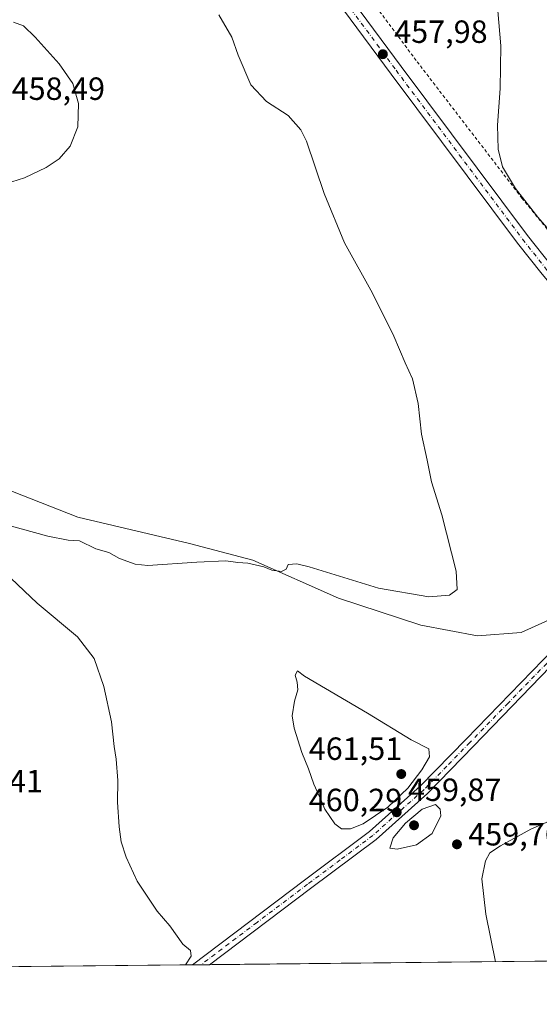
# Model space of a CAD drawing. Units: metres. Extents: x 570113 to 573558, y 4710279 to 4712628.
# Drawn here: x 571274 to 571436, y 4710279 to 4710586 of the extents above; entities that cross this region are included whole.
import ezdxf

# ---------------------------------------------------------------- set-up
doc = ezdxf.new("R2010")
doc.units = ezdxf.units.M
doc.header["$MEASUREMENT"] = 0
doc.linetypes.add('DGN Style 2', pattern=[1.6480167562047852, 0.988810053722871, -0.6592067024819142])
doc.linetypes.add('DGN Style 4', pattern=[2.6384748266838614, 1.318413404963828, -0.6592067024819142, 0.001648016756204785, -0.6592067024819142])
for name, color, linetype, lineweight in [('Alambrada', 7, 'DGN Style 2', 0), ('Comarca CxS', 21, 'Continuous', 0), ('Comunidad Autónoma CxS', 142, 'Continuous', 0), ('Corriente natural lineal', 142, 'Continuous', 13), ('Cultivos herbáceos CxS', 92, 'Continuous', 0), ('Curva de nivel normal', 30, 'Continuous', 0), ('Municipio CxS', 4, 'Continuous', 0), ('Núcleo urbano CxS', 7, 'Continuous', 0), ('Pista no pavimentada Cxs', 111, 'Continuous', 0), ('Pista no pavimentada eje', 91, 'DGN Style 4', 0), ('Provincia CxS', 1, 'Continuous', 0), ('Punto de cota en terreno', 7, 'Continuous', 0), ('Rótulo de punto de cota en terreno', 7, 'Continuous', 0)]:
    doc.layers.add(name, color=color, linetype=linetype, lineweight=lineweight)
doc.styles.add('Style-Arial', font='txt')

# ---------------------------------------------------------------- blocks, each defined once
blk = doc.blocks.new('*U6')
at = {"layer": 'Cultivos herbáceos CxS', "color": 92, "linetype": 'Continuous', "lineweight": 0}
blk.add_polyline3d([(571887.5088000001, 4710297.228700001, 481.6394), (570136.3200000003, 4710279.130000001, 424.1328999999969)], dxfattribs=at)
blk = doc.blocks.new('5PATER')
at = {"layer": 'Núcleo urbano CxS', "linetype": 'Continuous', "lineweight": 0}
h = blk.add_hatch(color=51, dxfattribs=at)
edge = h.paths.add_edge_path()
edge.add_ellipse((0, 0), major_axis=(-0.1095731443231308, -0.1110710700762829), ratio=0.9994222409660322, start_angle=0, end_angle=360)

msp = doc.modelspace()

# ---------------------------------------------------------------- linework, layer by layer
at = {"layer": 'Alambrada', "color": 7, "linetype": 'DGN Style 2', "lineweight": 0}
msp.add_polyline3d([(571325.0201000003, 4710679.880100001, 458.5332000000053), (571319.3000999996, 4710676.1801, 457.5059999999939), (571327.4001000002, 4710666.350099999, 457.6490999999951), (571363.6001000004, 4710619.4301, 458.5657000000065), (571397.9600999998, 4710573.3201, 458.2940999999992), (571430.6501000002, 4710530.780099999, 459.9379999999946), (571449.9600999998, 4710507.2501, 460.323000000004), (571473.1401000004, 4710529.7501, 464.8236999999936), (571515.4200999998, 4710572.0801, 469.8165000000009), (571525.0800999999, 4710582.050100001, 472.9572999999946)], dxfattribs=at)
at = {"layer": 'Comarca CxS', "color": 21, "linetype": 'Continuous', "lineweight": 0, "flags": 128}
msp.add_lwpolyline([(573557.6600005523, 4710314.489982867), (570136.3200005278, 4710279.129982869), (570122.6509805083, 4711637.377287325), (570119.5540591577, 4711945.108570963), (570113.0400005261, 4712592.389982843), (570507.4236609705, 4712596.468513587), (573533.230000554, 4712627.759982842)], close=True, dxfattribs=at)
at = {"layer": 'Comunidad Autónoma CxS', "color": 142, "linetype": 'Continuous', "lineweight": 0, "flags": 128}
msp.add_lwpolyline([(573557.6600005523, 4710314.489982867), (570136.3200005278, 4710279.129982869), (570122.6509805083, 4711637.377287325), (570119.5540591577, 4711945.108570963), (570113.0400005261, 4712592.389982843), (570507.4236609705, 4712596.468513587), (573533.230000554, 4712627.759982842)], close=True, dxfattribs=at)
at = {"layer": 'Corriente natural lineal', "color": 142, "linetype": 'Continuous', "lineweight": 13}
msp.add_polyline3d([(571445.6601, 4710402.090100001, 457.3132999999943), (571430.4001000002, 4710395.1801, 456.8708000000043), (571416.7701000003, 4710394.130100001, 456.5255999999936), (571399.1700999998, 4710397.460100001, 456.4643000000069), (571373.4700999996, 4710405.920100001, 456.0914000000049), (571346.7001, 4710417.7301, 455.0255000000034), (571326.9600999998, 4710422.950099999, 453.7289000000019), (571292.0900999998, 4710431.1601, 452.7850000000035), (571256.9901000002, 4710444.940099999, 451.920100000003)], dxfattribs=at)
at = {"layer": 'Cultivos herbáceos CxS', "color": 92, "linetype": 'Continuous', "lineweight": 0, "extrusion": (-0.05976196554399357, -0.0006177256894969059, 0.9982124653045017), "elevation": -36599.02510993175, "flags": 128}
msp.add_lwpolyline([(-4704134.658541015, 619020.1033688637), (-4704134.658541014, 618906.6543255255)], dxfattribs=at)
at = {"layer": 'Cultivos herbáceos CxS', "color": 92, "linetype": 'Continuous', "lineweight": 0, "extrusion": (-0.03566277008088158, -0.0003685756449754908, 0.9993638131242055), "elevation": -21656.46946825565, "flags": 128}
msp.add_lwpolyline([(-4704135.53241629, 619597.5267917585), (-4704135.532416289, 619153.8160287817)], dxfattribs=at)
at = {"layer": 'Cultivos herbáceos CxS', "color": 92, "linetype": 'Continuous', "lineweight": 0, "extrusion": (-0.07803883634489615, -0.0008067842838452459, 0.9969499932900617), "elevation": -47932.28488634339, "flags": 128}
msp.add_lwpolyline([(-4704133.539299459, 618138.056161134), (-4704133.53929946, 618135.3781505201)], dxfattribs=at)
at = {"layer": 'Cultivos herbáceos CxS', "color": 92, "linetype": 'Continuous', "lineweight": 0, "extrusion": (-0.07094167118332514, -0.0007318787355722695, 0.9974801971183355), "elevation": -43524.38951798368, "flags": 128}
msp.add_lwpolyline([(-4704146.937419663, 618364.8112372515), (-4704146.937419664, 618362.1387612891)], dxfattribs=at)
at = {"layer": 'Curva de nivel normal', "color": 30, "linetype": 'Continuous', "lineweight": 0, "flags": 128}
for points, elevation in [([(571267.1100000005, 4710429.520099999), (571282.6799999997, 4710425.2401), (571289.0999999996, 4710423.9901), (571292.6100000005, 4710423.8301), (571297.7199999997, 4710421.2401), (571301.7300000004, 4710420.130100001), (571305.0599999996, 4710418.3201), (571309.9800000004, 4710416.530099999), (571313.9000000004, 4710416.0601), (571329.2100000001, 4710417.170100001), (571338.2599999999, 4710417.5101), (571341.9900000002, 4710417.0001), (571345.1799999997, 4710416.770099999), (571350.0999999996, 4710415.630100001), (571352.5700000003, 4710414.5801), (571355.6200000001, 4710414.2601), (571357.1100000005, 4710414.890100001), (571357.7100000001, 4710416.4301), (571360.3799999999, 4710416.630100001), (571364.2699999996, 4710415.670100001), (571385.9500000002, 4710409.0601), (571401.6100000005, 4710406.2601), (571408.0599999996, 4710406.8201), (571410.4699999997, 4710408.640100001), (571410.1600000003, 4710414.3101), (571405.7000000002, 4710431.950099999), (571402.4000000004, 4710442.210100001), (571401.0999999996, 4710448.950099999), (571399.3799999999, 4710457.030099999), (571398.2400000002, 4710466.620100001), (571396.5, 4710474.3301), (571394.2199999997, 4710479.380100001), (571390.7000000002, 4710487.640100001), (571384.0099999999, 4710501.0601), (571375.29, 4710516.7601), (571368.9100000003, 4710532.2401), (571363.4400000004, 4710548.4801), (571361.6399999997, 4710552.0801), (571357.6900000004, 4710556.540100001), (571350.9699999997, 4710560.920100001), (571346.0999999996, 4710566.130100001), (571342.0700000003, 4710575.340100001), (571340.1600000003, 4710580.9801), (571336.0999999996, 4710587.9301)], 455), ([(571441.3300000001, 4710518.200099999), (571435.6200000001, 4710524.840100001), (571428.6600000003, 4710533.770099999), (571424.6500000004, 4710540.530099999), (571423.2599999999, 4710546.040100001), (571423.04, 4710553.4901), (571423.8799999999, 4710565.0001), (571424.0499999998, 4710578.280099999), (571423.1799999997, 4710589.2401)], 460), ([(571269.54, 4710535.2401), (571275.4400000004, 4710537.040100001), (571282.2199999997, 4710540.3101), (571286.2000000002, 4710542.970100001), (571289.6399999997, 4710546.970100001), (571292.0599999996, 4710552.9801), (571292.2800000003, 4710560.3201), (571290.54, 4710566.5001), (571286.2000000002, 4710572.640100001), (571278.7699999996, 4710581.0101), (571275.0899999999, 4710584.4801), (571272.0499999998, 4710585.6801)], 455), ([(571325.7291000001, 4710291.422900001), (571327.4800000004, 4710294.120100001), (571327.2400000002, 4710295.940099999), (571324.8099999996, 4710297.860099999), (571320.7999999998, 4710303.630100001), (571316.8399999999, 4710308.2401), (571310.6100000005, 4710317.550100001), (571307.1200000001, 4710325.0101), (571305.5999999996, 4710329.8201), (571304.9699999997, 4710334.520099999), (571304.4800000004, 4710342.270099999), (571304.5199999996, 4710349.0001), (571304.0499999998, 4710355.630100001), (571303.3899999997, 4710359.630100001), (571302.6200000001, 4710367.3301), (571300.2199999997, 4710378.280099999), (571297.1699999999, 4710387.050100001), (571291.9900000002, 4710393.8101), (571279.3600000005, 4710404.300100001), (571269.2400000002, 4710413.970100001)], 455), ([(571360.6399999997, 4710383.190099999), (571359.8600000005, 4710381.840100001), (571360.5, 4710379.720100001), (571360.7300000004, 4710377.280099999), (571359.6600000003, 4710373.7601), (571358.9600000001, 4710369.210100001), (571359.5999999996, 4710365.3101), (571362, 4710357.700099999), (571364.04, 4710352.590100001), (571365.6799999997, 4710347.890100001), (571367.8200000003, 4710343.280099999), (571369.2100000001, 4710339.9901), (571372.2699999996, 4710335.5001), (571374.3799999999, 4710333.940099999), (571377.1399999997, 4710333.880100001), (571381.1600000003, 4710335.4801), (571388.8399999999, 4710340.630100001), (571395.04, 4710346.630100001), (571399.4199999999, 4710352.300100001), (571401.7800000003, 4710356.360099999), (571401.6100000005, 4710358.8201), (571396.1299999999, 4710361.670100001), (571382.4500000002, 4710369.9901), (571362.8399999999, 4710381.5601), (571360.6399999997, 4710383.190099999)], 460), ([(571403.6500000004, 4710341.5001), (571399.4900000002, 4710340.0601), (571394.3300000001, 4710335.6801), (571390.4500000002, 4710331.140100001), (571389.4500000002, 4710327.840100001), (571391.7699999996, 4710327.590100001), (571397.7199999997, 4710328.880100001), (571402.6299999999, 4710332.4101), (571405.4000000004, 4710337.940099999), (571405.1200000001, 4710340.030099999), (571403.6500000004, 4710341.5001)], 460), ([(571422.4555000003, 4710292.422499999), (571419.3899999997, 4710307.300100001), (571418.1799999997, 4710318.300100001), (571419.3300000001, 4710323.960100001), (571420.6600000003, 4710326.450099999), (571423.9400000004, 4710328.5601), (571433.4900000002, 4710333.800100001), (571439.8600000005, 4710336.5601)], 460)]:
    msp.add_lwpolyline(points, dxfattribs=dict(at, elevation=elevation))
at = {"layer": 'Municipio CxS', "color": 4, "linetype": 'Continuous', "lineweight": 0, "flags": 128}
msp.add_lwpolyline([(570507.4236609705, 4712596.468513587), (573533.230000554, 4712627.759982842), (573557.6600005523, 4710314.489982867), (570136.3200005278, 4710279.129982869)], dxfattribs=at)
at = {"layer": 'Pista no pavimentada Cxs', "color": 111, "linetype": 'Continuous', "lineweight": 0, "extrusion": (-0.05486609765760213, -0.0005666264436719748, 0.9984935604510927), "elevation": -33560.91894578218, "flags": 128}
msp.add_lwpolyline([(-4704140.233456628, 619036.468951836), (-4704140.233456628, 619031.1253174609)], dxfattribs=at)
at = {"layer": 'Pista no pavimentada Cxs', "color": 111, "linetype": 'Continuous', "lineweight": 0}
for points in [[(571491.6401000004, 4710447.2501, 459.2715000000026), (571469.5800999999, 4710470.095100001, 458.984500000006), (571457.0100999996, 4710483.590100001, 459.0093000000052), (571448.8400999998, 4710492.860099999, 458.9535999999935), (571436.9901000002, 4710507.030099999, 458.8362999999954), (571429.3300999999, 4710516.720100001, 458.6502000000037), (571389.8400999998, 4710569.4801, 457.9032000000007), (571343.2001, 4710632.610099999, 457.2823999999965), (571307.0000999998, 4710679.530099999, 456.6775999999954), (571247.5000999998, 4710759.8201, 456.6230999999971), (571233.1801000005, 4710780.8301, 456.9266000000061), (571182.8201000001, 4710856.1601, 457.2709000000032), (571174.3501000004, 4710870.210100001, 457.2139000000025), (571166.3701, 4710884.630100001, 457.3399000000064), (571162.5100999996, 4710893.3301, 457.5421000000061), (571159.2401000002, 4710902.220100001, 457.6992000000028), (571156.5601000004, 4710911.3201, 457.8628999999929), (571154.4901000002, 4710920.600099999, 457.9774000000034), (571152.5401, 4710934.7301, 458.3187000000034), (571152.5500999996, 4710958.840100001, 459.0599999999977), (571152.7600999996, 4711003.110099999, 461.0503000000026), (571152.5401, 4711013.3201, 461.6374999999971)], [(571156.6065999996, 4710991.285300001, 460.5724999999948), (571156.4600999998, 4710958.8301, 459.1946000000025), (571156.4501, 4710934.9901, 458.3957999999984), (571158.3400999998, 4710921.290100001, 458.3779000000068), (571160.3501000004, 4710912.300100001, 458.3043000000035), (571162.9501, 4710903.450099999, 458.0604000000022), (571166.1300999997, 4710894.790100001, 457.8586000000069), (571169.8701, 4710886.370100001, 457.7546000000002), (571177.7401000002, 4710872.1601, 457.5531000000047), (571186.1201, 4710858.2501, 457.5586000000039), (571236.4200999998, 4710783.0101, 457.1579999999958), (571250.6801000005, 4710762.0801, 456.8953000000038), (571310.1101000002, 4710681.880100001, 457.0225999999967), (571346.3201000001, 4710634.970100001, 457.415599999993), (571392.9801000003, 4710571.8101, 458.0993000000017), (571432.4200999998, 4710519.110099999, 458.9170000000013), (571440.0201000003, 4710509.5001, 459.0852000000014), (571451.8000999996, 4710495.4001, 459.2277999999933), (571459.9101, 4710486.220100001, 459.2866999999969), (571472.4001000002, 4710472.790100001, 459.2715999999928), (571494.2001, 4710450.220100001, 459.3726000000024)], [(571346.3201000001, 4710634.970100001, 457.415599999993), (571392.9801000003, 4710571.8101, 458.0993000000017), (571432.4200999998, 4710519.110099999, 458.9170000000013), (571440.0201000003, 4710509.5001, 459.0852000000014)], [(571436.9901000002, 4710507.030099999, 458.8362999999954), (571429.3300999999, 4710516.720100001, 458.6502000000037), (571389.8400999998, 4710569.4801, 457.9032000000007), (571343.2001, 4710632.610099999, 457.2823999999965)], [(571327.8446000004, 4710291.444499999, 455.271900000007), (571362.8101000004, 4710317.860099999, 458.4395999999979), (571383.1401000004, 4710333.0601, 460.0084999999963), (571398.9600999998, 4710347.2401, 460.2228000000032), (571413.2401000002, 4710361.9101, 459.0310999999929), (571437.2600999996, 4710386.6601, 457.6603000000032), (571462.0100999996, 4710411.6351, 457.6490999999951), (571488.1401000004, 4710436.770099999, 458.5941000000021), (571490.2401000002, 4710439.130100001, 458.8264999999956), (571491.5401, 4710442.020099999, 459.0210999999982), (571491.9200999998, 4710445.1601, 459.1934999999939), (571491.6401000004, 4710447.2501, 459.2715000000026)], [(571505.5800999999, 4710433.380100001, 459.7130999999936), (571499.8701, 4710435.960100001, 459.4784000000073), (571494.4801000003, 4710435.8301, 459.1116999999941), (571490.0100999996, 4710433.9301, 458.7363000000041), (571464.2901, 4710409.3101, 457.6410999999935), (571439.5201000003, 4710384.4301, 457.6172999999981), (571415.5201000003, 4710359.690099999, 458.9630999999936), (571401.1601, 4710344.950099999, 460.0706999999966), (571385.1501000002, 4710330.610099999, 459.8683000000019), (571364.7200999996, 4710315.3201, 458.4523999999947), (571333.1799, 4710291.499600001, 455.5651000000071)]]:
    msp.add_polyline3d(points, dxfattribs=at)
msp.add_polyline3d([(571505.5800999999, 4710433.380100001, 459.7130999999936), (571499.8701, 4710435.960100001, 459.4784000000073), (571494.4801000003, 4710435.8301, 459.1116999999941), (571490.0100999996, 4710433.9301, 458.7363000000041), (571464.2901, 4710409.3101, 457.6410999999935), (571439.5201000003, 4710384.4301, 457.6172999999981), (571415.5201000003, 4710359.690099999, 458.9630999999936), (571401.1601, 4710344.950099999, 460.0706999999966), (571385.1501000002, 4710330.610099999, 459.8683000000019), (571364.7200999996, 4710315.3201, 458.4523999999947), (571333.1798, 4710291.4998, 455.5651000000071), (571327.8444999997, 4710291.444499999, 455.271900000007), (571362.8101000004, 4710317.860099999, 458.4395999999979), (571383.1401000004, 4710333.0601, 460.0084999999963), (571398.9600999998, 4710347.2401, 460.2228000000032), (571413.2401000002, 4710361.9101, 459.0310999999929), (571437.2600999996, 4710386.6601, 457.6603000000032), (571462.0100999996, 4710411.6351, 457.6490999999951), (571488.1401000004, 4710436.770099999, 458.5941000000021), (571490.2401000002, 4710439.130100001, 458.8264999999956), (571491.5401, 4710442.020099999, 459.0210999999982), (571491.9200999998, 4710445.1601, 459.1934999999939), (571491.6401000004, 4710447.2501, 459.2715000000026)], close=True, dxfattribs=at)
at = {"layer": 'Pista no pavimentada eje', "color": 91, "linetype": 'DGN Style 4', "lineweight": 0}
for points in [[(571249.0900999998, 4710760.950099999, 456.7706999999937), (571308.5551000005, 4710680.7051, 456.8821999999927), (571326.6551000001, 4710657.245100001, 457.0200000000041), (571344.7600999996, 4710633.790100001, 457.3467999999993), (571391.4101, 4710570.645099999, 458.0357999999979), (571411.1300999997, 4710544.295100001, 458.4551000000066), (571430.8750999998, 4710517.915100001, 458.7951999999932), (571438.5050999997, 4710508.265100001, 458.9760999999999), (571444.3951000003, 4710501.215100001, 459.0553999999975), (571450.3201000001, 4710494.130100001, 459.0997000000062), (571454.4051000001, 4710489.495100001, 459.1383999999962), (571458.4600999998, 4710484.905099999, 459.1624000000011), (571464.7401000002, 4710478.165100001, 459.1888000000035), (571470.9901000002, 4710471.442500001, 459.1594000000041), (571492.9200999998, 4710448.735099999, 459.3398000000016), (571497.4243000001, 4710444.162699999, 459.4955000000046)], [(571497.4243000001, 4710444.162699999, 459.4955000000046), (571489.0751, 4710435.350099999, 458.6817000000011), (571475.9951, 4710422.825099999, 458.0258999999933), (571463.1501000002, 4710410.4725, 457.6521999999969), (571450.7801000001, 4710397.9901, 457.5899000000064), (571438.3901000004, 4710385.545100001, 457.6487999999954), (571426.3800999997, 4710373.170100001, 458.1212999999989), (571414.3800999997, 4710360.800100001, 459.0087000000058), (571407.2401000002, 4710353.465100001, 459.7078000000038), (571400.0601000004, 4710346.095100001, 460.1315999999933), (571392.1501000002, 4710339.005100001, 460.164499999999), (571384.1451000003, 4710331.835100001, 459.9078000000009), (571373.9301000005, 4710324.190099999, 459.2695999999996), (571363.7651000004, 4710316.590100001, 458.4425000000047), (571347.9951, 4710304.6801, 456.8652000000002), (571330.5143999998, 4710291.472100001, 455.4360000000015)]]:
    msp.add_polyline3d(points, dxfattribs=at)
at = {"layer": 'Provincia CxS', "color": 1, "linetype": 'Continuous', "lineweight": 0, "flags": 128}
msp.add_lwpolyline([(573557.6600005523, 4710314.489982867), (570136.3200005278, 4710279.129982869), (570122.6509805083, 4711637.377287325), (570119.5540591577, 4711945.108570963), (570113.0400005261, 4712592.389982843), (570507.4236609705, 4712596.468513587), (573533.230000554, 4712627.759982842)], close=True, dxfattribs=at)

# ---------------------------------------------------------------- block references
at = {"layer": 'Cultivos herbáceos CxS', "color": 92, "linetype": 'Continuous', "lineweight": 0}
msp.add_blockref('*U6', (0, 0), dxfattribs=at)
at = {"layer": 'Punto de cota en terreno', "color": 7, "linetype": 'Continuous', "lineweight": 0, "xscale": 10, "yscale": 10, "zscale": 10}
for p in [(571387.2800000003, 4710575.67, 457.9799999999959), (571393, 4710351, 461.5099999999948), (571391.5899999999, 4710339.07, 459.8699999999953), (571397, 4710335, 460.2899999999936), (571410.3899999997, 4710329.060000001, 459.7599999999948)]:
    msp.add_blockref('5PATER', p, dxfattribs=at)

# ---------------------------------------------------------------- texts
at = {"layer": 'Rótulo de punto de cota en terreno', "color": 7, "linetype": 'Continuous', "lineweight": 0, "style": 'Style-Arial'}
for s, p in [('457,98', (571390.8077999996, 4710579.197799999)), ('458,49', (571271.4096999997, 4710561.409700001)), ('461,51', (571364.1471999995, 4710355.409700001)), ('452,41', (571252.0678000003, 4710345.297800001)), ('459,87', (571395.1178000001, 4710342.597800001)), ('460,29', (571364.1471999995, 4710339.409700001)), ('459,76', (571413.9177999999, 4710328.7071))]:
    msp.add_text(s, height=7.000000000000002, dxfattribs=at).set_placement(p)

doc.saveas('drawing.dxf')
